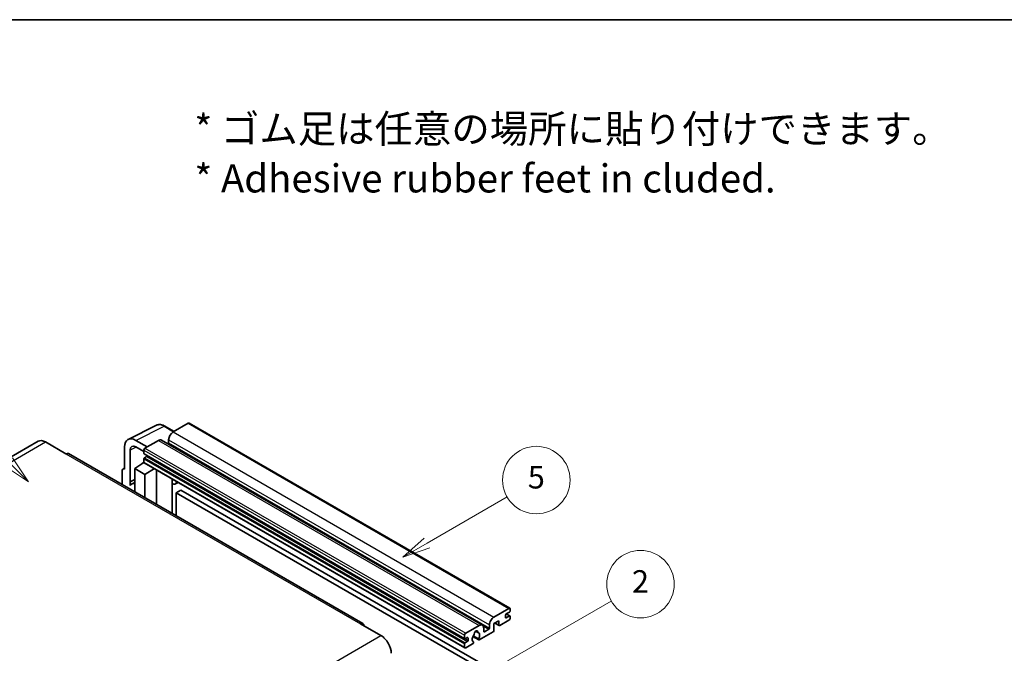
# Model space of a CAD drawing. Units: millimetres. Extents: x 15 to 9665, y 6 to 1692.
# Drawn here: x 523 to 1048, y 1354 to 1692 of the extents above; entities that cross this region are included whole.
import ezdxf

# ---------------------------------------------------------------- set-up
doc = ezdxf.new("R2010")
doc.units = ezdxf.units.MM
for name, color, linetype, lineweight in [('Border (ISO)', 7, 'Continuous', 35), ('Symbol (ISO)', 7, 'Continuous', 18), ('Symbol (TK)', 100, 'Continuous', 18), ('Visible (ISO)', 7, 'Continuous', 35), ('Visible Narrow (ISO)', 7, 'Continuous', 25)]:
    doc.layers.add(name, color=color, linetype=linetype, lineweight=lineweight)
doc.styles.add('Note Text (TK)', font='MS PGothic.ttf')
doc.styles.add('Note Text (TK2)', font='MS PGothic.ttf')

# ---------------------------------------------------------------- blocks, each defined once
blk = doc.blocks.new('図面枠 tk図枠')
at = {"layer": 'Border (ISO)'}
blk.add_line((14.5, 289), (405.5, 289), dxfattribs=at)
blk = doc.blocks.new('バルーン1')
at = {"layer": 'Symbol (TK)', "color": 100}
for p, q in [((135.331, 242.488), (142.428, 246.586)), ((135.081, 242.921), (133.166, 241.238)), ((135.331, 242.488), (133.166, 241.238)), ((133.166, 241.238), (135.581, 242.055))]:
    blk.add_line(p, q, dxfattribs=at)
at = {"layer": 'Symbol (TK)'}
blk.add_circle((145.026, 248.086), 3, dxfattribs=at)
at = {"layer": 'Symbol (TK)', "color": 7, "insert": (145.026, 248.08), "char_height": 2, "attachment_point": 5, "style": 'Note Text (TK2)'}
blk.add_mtext('5', dxfattribs=at)
blk = doc.blocks.new('バルーン6')
at = {"layer": 'Symbol (TK)', "color": 100}
for p, q in [((98.145, 249.698), (91.81, 256.033)), ((97.791, 249.345), (99.912, 247.93)), ((98.145, 249.698), (99.912, 247.93)), ((99.912, 247.93), (98.498, 250.052))]:
    blk.add_line(p, q, dxfattribs=at)
at = {"layer": 'Symbol (TK)'}
blk.add_circle((89.697, 258.146), 3, dxfattribs=at)
at = {"layer": 'Symbol (TK)', "color": 7, "insert": (89.697, 258.14), "char_height": 2, "attachment_point": 5, "style": 'Note Text (TK2)'}
blk.add_mtext('6', dxfattribs=at)
blk = doc.blocks.new('バルーン10')
at = {"layer": 'Symbol (TK)', "color": 100}
for p, q in [((141.038, 231.192), (151.68, 237.335)), ((140.788, 231.625), (138.873, 229.942)), ((141.038, 231.192), (138.873, 229.942)), ((138.873, 229.942), (141.288, 230.759))]:
    blk.add_line(p, q, dxfattribs=at)
at = {"layer": 'Symbol (TK)'}
blk.add_circle((154.278, 238.835), 3, dxfattribs=at)
at = {"layer": 'Symbol (TK)', "color": 7, "insert": (154.278, 238.818), "char_height": 2, "attachment_point": 5, "style": 'Note Text (TK2)'}
blk.add_mtext('2', dxfattribs=at)

msp = doc.modelspace()

# ---------------------------------------------------------------- linework, layer by layer
at = {"layer": 'Visible (ISO)'}
for p, q in [((581.0626, 1467.9137), (596.1476, 1475.4476)), ((605.5476, 1472.1552), (600.6776, 1474.9669)), ((613.078, 1476.5029), (605.0776, 1471.8838)), ((613.5066, 1476.5453), (784.4244, 1377.8659)), ((533.1564, 1466.912), (376.1787, 1376.2809)), ((537.0135, 1466.53), (547.9232, 1460.2313)), ((579.1369, 1463.9098), (579.1369, 1452.008)), ((591.2587, 1463.9055), (585.1941, 1467.4069)), ((585.1978, 1463.9034), (589.4404, 1461.4539)), ((597.1984, 1467.3348), (590.0465, 1463.2056)), ((598.9127, 1467.5046), (769.8305, 1368.8252)), ((602.6532, 1467.6847), (602.6532, 1466.0051)), ((706.1866, 1369.7275), (549.2089, 1460.3586)), ((582.1692, 1445.3553), (582.1692, 1462.1548)), ((589.4404, 1462.1559), (589.4404, 1460.4762)), ((589.547, 1460.2408), (760.4648, 1361.5613)), ((590.8951, 1458.7966), (589.8041, 1458.1667)), ((584.5917, 1452.3579), (589.495, 1455.5985)), ((588.4418, 1454.9504), (589.4447, 1455.7771)), ((588.4805, 1454.9281), (588.4418, 1454.9504)), ((588.4418, 1454.9504), (588.4418, 1454.9025)), ((589.4404, 1457.5368), (589.4404, 1455.8572)), ((589.618, 1455.4648), (760.5358, 1356.7854)), ((577.9247, 1451.309), (577.9247, 1443.7795)), ((578.3098, 1452.1098), (579.1369, 1452.5228)), ((579.1369, 1452.008), (579.1361, 1452.0084)), ((584.5917, 1452.3579), (584.5917, 1439.9303)), ((590.0465, 1449.2086), (584.5917, 1452.3579)), ((590.0465, 1449.2086), (595.0747, 1452.3143)), ((590.0465, 1436.781), (590.0465, 1449.2086)), ((596.1074, 1433.2817), (596.1074, 1451.7181)), ((582.1692, 1445.3553), (584.5917, 1446.5652)), ((582.1699, 1445.3549), (582.1692, 1445.3553)), ((582.1699, 1445.3549), (584.5917, 1446.5644)), ((582.1699, 1443.3494), (582.1699, 1445.3549)), ((584.5917, 1444.964), (582.9446, 1444.013)), ((604.5441, 1446.3963), (604.8441, 1446.674)), ((604.5471, 1446.3991), (604.5471, 1428.4091)), ((607.7702, 1444.9846), (606.307, 1444.1398)), ((609.1384, 1440.8453), (606.714, 1439.4456)), ((606.714, 1427.158), (606.714, 1439.4456)), ((606.714, 1439.4456), (774.6014, 1342.5158)), ((609.1384, 1440.8453), (777.0258, 1343.9155)), ((775.9954, 1373.2044), (783.9958, 1377.8234)), ((784.2383, 1375.8638), (782.5412, 1374.884)), ((782.5706, 1374.901), (784.4954, 1373.7897)), ((784.6019, 1377.4735), (784.6019, 1376.4937)), ((704.9009, 1369.6001), (715.8105, 1363.3015)), ((778.6622, 1371.2448), (775.9954, 1369.7051)), ((775.9954, 1369.7051), (775.9954, 1366.0659)), ((776.5219, 1370.0091), (778.8042, 1368.6914)), ((778.6622, 1369.0053), (778.6622, 1371.2448)), ((783.9958, 1371.5247), (779.1471, 1368.7253)), ((782.1775, 1374.2542), (782.1775, 1372.9944)), ((782.5412, 1372.7845), (784.2383, 1373.7643)), ((784.6019, 1373.5543), (784.6019, 1372.5745)), ((760.9643, 1364.5262), (768.1162, 1368.6553)), ((766.2156, 1365.6418), (767.3979, 1364.9591)), ((775.5105, 1365.2261), (768.2079, 1361.0099)), ((770.5406, 1367.2556), (770.5406, 1365.576)), ((770.9042, 1365.366), (773.2074, 1366.6957)), ((773.571, 1367.3256), (773.571, 1369.0053)), ((760.3582, 1361.7968), (760.3582, 1363.4764)), ((761.8129, 1362.2167), (760.7219, 1361.5868)), ((760.7219, 1359.4873), (761.8129, 1360.1171)), ((764.6304, 1358.9444), (760.9643, 1356.8278)), ((762.1765, 1360.747), (762.1765, 1362.0067)), ((764.7889, 1362.752), (767.865, 1360.9759)), ((767.7711, 1361.5607), (764.9933, 1363.1645)), ((764.9933, 1360.0423), (765.0672, 1359.9996)), ((760.3582, 1357.1777), (760.3582, 1358.8574))]:
    msp.add_line(p, q, dxfattribs=at)
for centre, major_axis, ratio, start_param, end_param in [((613.078, 1475.803), (0.4286, 0.7423), 0.57735027, 0, 0.78539816), ((585.2015, 1460.3998), (-4.2909, 7.4321), 0.5766475, 5.49839613, 7.06797448), ((605.0776, 1469.0844), (-1.7143, -2.9692), 0.57735027, 3.92699082, 5.49778714), ((537.0135, 1460.2313), (-3.8571, 6.6808), 0.57735027, 5.49778714, 6.28318531), ((585.2015, 1460.3998), (-2.1455, 3.7161), 0.5766475, 5.49839613, 7.06797448), ((597.1984, 1464.5354), (1.7143, 2.9692), 0.57735027, 0, 0.78539816), ((602.2896, 1465.7951), (-0.2571, -0.4454), 0.57735027, 1.15447238, 2.35619449), ((547.9232, 1458.1317), (1.2857, 2.2269), 0.57735027, 0, 0.78539816), ((590.0465, 1462.5058), (-0.4286, -0.7423), 0.57735027, 3.92699082, 5.49778714), ((589.8041, 1460.6862), (-0.2571, -0.4454), 0.57735027, 5.49778714, 6.28318531), ((590.8951, 1459.2165), (-0.2571, -0.4454), 0.57735027, 0.78539816, 1.99787491), ((589.8041, 1457.7468), (-0.2571, -0.4454), 0.57735027, 3.92699082, 5.49778714), ((590.0465, 1456.2071), (-0.4286, -0.7423), 0.57735027, 5.49778714, 6.28318531), ((579.1376, 1450.607), (-0.8582, 1.4864), 0.5766475, 5.49839613, 7.06797448), ((587.0161, 1436.9611), (-4.0714, 7.0519), 0.57735027, 5.93239267, 6.4981299), ((603.69, 1446.7737), (-0.8564, 0.3742), 0.0957488, 2.43291877, 3.09977496), ((604.5927, 1447.109), (1.7143, -2.9692), 0.57735027, 5.47896434, 6.96484411), ((782.5412, 1374.4641), (-0.2571, -0.4454), 0.57735027, 3.92699082, 5.49778714), ((783.9958, 1377.1236), (0.4286, 0.7423), 0.57735027, 5.49778714, 7.06858347), ((784.2383, 1376.2838), (-0.2571, -0.4454), 0.57735027, 0.78539816, 2.35619449), ((704.9009, 1367.5006), (1.2857, 2.2269), 0.57735027, 5.49778714, 7.06858347), ((768.1162, 1365.8559), (1.7143, 2.9692), 0.57735027, 5.49778714, 7.06858347), ((775.9954, 1370.405), (1.7143, 2.9692), 0.57735027, 0.78539816, 2.35619449), ((782.5412, 1373.2044), (-0.2571, -0.4454), 0.57735027, 5.49778714, 7.06858347), ((783.9958, 1372.2246), (-0.4286, -0.7423), 0.57735027, 0.78539816, 2.35619449), ((784.2383, 1373.3444), (0.2571, 0.4454), 0.57735027, 5.49778714, 7.06858347), ((760.9643, 1363.8263), (0.4286, 0.7423), 0.57735027, 0.78539816, 2.35619449), ((766.4192, 1364.7362), (0.6429, 1.1135), 0.57735027, 5.4356982, 8.70146874), ((767.6895, 1365.3784), (-0.2571, -0.4454), 0.57735027, 5.4356982, 6.13813286), ((766.4192, 1362.4266), (1.3894, 2.4066), 0.57735027, 4.68577258, 6.54718444), ((770.9042, 1365.7859), (-0.2571, -0.4454), 0.57735027, 5.49778714, 7.06858347), ((773.2074, 1367.1157), (0.2571, 0.4454), 0.57735027, 3.92699082, 5.49778714), ((775.5105, 1365.7859), (-0.3429, -0.5938), 0.57735027, 0.78539816, 2.35619449), ((779.1471, 1369.2852), (-0.3429, -0.5938), 0.57735027, 5.49778714, 7.06858347), ((715.8105, 1357.0028), (3.8571, -6.6808), 0.57735027, 0.78539816, 2.35619449), ((760.7219, 1362.0067), (-0.2571, -0.4454), 0.57735027, 5.49778714, 7.06858347), ((760.7219, 1359.0673), (0.2571, 0.4454), 0.57735027, 0.78539816, 2.35619449), ((761.8129, 1361.7968), (0.2571, 0.4454), 0.57735027, 5.49778714, 7.06858347), ((761.8129, 1360.537), (0.2571, 0.4454), 0.57735027, 3.92699082, 5.49778714), ((766.4192, 1362.4266), (-1.3894, -2.4066), 0.57735027, 4.44838985, 6.30980171), ((764.6304, 1359.5043), (0.3429, 0.5938), 0.57735027, 3.92699082, 5.9469406), ((765.1488, 1363.9115), (-0.2571, -0.4454), 0.57735027, 1.71584878, 2.41828344), ((768.2079, 1361.5698), (-0.3429, -0.5938), 0.57735027, 5.04863368, 7.06858347), ((760.9643, 1357.5277), (-0.4286, -0.7423), 0.57735027, 5.49778714, 7.06858347)]:
    msp.add_ellipse(centre, major_axis=major_axis, ratio=ratio, start_param=start_param, end_param=end_param, dxfattribs=at)
msp.add_open_spline([(600.6776, 1474.9669), (600.3726, 1475.143), (600.0639, 1475.2948), (599.4436, 1475.5447), (599.1318, 1475.6428), (598.5095, 1475.7798), (598.199, 1475.8186), (597.5857, 1475.8304), (597.2829, 1475.8033), (596.6967, 1475.6783), (596.4134, 1475.5803), (596.1476, 1475.4476)], degree=3, knots=[-0.784789176, -0.784789176, -0.784789176, -0.784789176, -0.634804167, -0.634804167, -0.484819157, -0.484819157, -0.334834148, -0.334834148, -0.184849139, -0.184849139, -0.03486413, -0.03486413, -0.03486413, -0.03486413], dxfattribs=at)
at = {"layer": 'Visible Narrow (ISO)'}
for p, q in [((585.1941, 1467.4069), (600.2702, 1474.9363)), ((600.2702, 1474.9363), (605.3174, 1472.0223)), ((613.078, 1476.5029), (783.9958, 1377.8234)), ((605.0776, 1471.8838), (775.9954, 1373.2044)), ((380.0358, 1375.8988), (537.0135, 1466.53)), ((597.1984, 1467.3348), (768.1162, 1368.6553)), ((602.6532, 1467.6847), (773.571, 1369.0053)), ((602.6532, 1466.0051), (773.571, 1367.3256)), ((547.9232, 1460.2313), (704.9009, 1369.6001)), ((585.417, 1463.7768), (582.1692, 1462.1548)), ((589.4404, 1462.1559), (760.3582, 1363.4764)), ((589.4404, 1460.4762), (760.3582, 1361.7968)), ((590.0465, 1463.2056), (760.9643, 1364.5262)), ((590.8951, 1458.7966), (761.8129, 1360.1171)), ((589.4404, 1457.5368), (760.3582, 1358.8574)), ((589.4404, 1455.8572), (760.3582, 1357.1777)), ((589.8041, 1458.1667), (760.7219, 1359.4873)), ((579.1361, 1452.0084), (579.1369, 1452.0088)), ((604.3168, 1446.4362), (604.6776, 1446.7701)), ((604.3168, 1446.4362), (604.3168, 1428.542)), ((782.4356, 1374.805), (784.2383, 1373.7643)), ((776.7227, 1370.125), (778.6622, 1369.0053)), ((782.1775, 1372.9944), (782.5412, 1372.7845)), ((766.3628, 1365.7513), (767.3266, 1365.1949)), ((770.2634, 1368.3955), (773.2074, 1366.6957)), ((770.5406, 1365.576), (770.9042, 1365.366)), ((558.8328, 1272.6703), (715.8105, 1363.3015)), ((760.7219, 1361.5868), (762.1765, 1360.747)), ((761.8129, 1362.2167), (762.1765, 1362.0067))]:
    msp.add_line(p, q, dxfattribs=at)
for centre, major_axis, ratio, start_param, end_param in [((600.2557, 1467.9183), (-4.2451, 7.4561), 0.57677384, 5.50187364, 6.25179868), ((600.249, 1474.2246), (0.4286, 0.7423), 0.57735027, 0, 0.75049158)]:
    msp.add_ellipse(centre, major_axis=major_axis, ratio=ratio, start_param=start_param, end_param=end_param, dxfattribs=at)

# ---------------------------------------------------------------- block references
at = {"xscale": 6, "yscale": 6, "zscale": 6}
msp.add_blockref('図面枠 tk図枠', (-71.5831, -42.2882), dxfattribs=at)
at = {"layer": 'Symbol (TK)', "xscale": 6, "yscale": 6, "zscale": 6}
for name in ['バルーン6', 'バルーン1', 'バルーン10']:
    msp.add_blockref(name, (-71.5831, -42.2882), dxfattribs=at)

# ---------------------------------------------------------------- texts
at = {"layer": 'Symbol (ISO)', "color": 7, "insert": (616.3779, 1620.3075), "char_height": 15, "width": 416.929836, "attachment_point": 4, "line_spacing_factor": 1.058182, "style": 'Note Text (TK)'}
msp.add_mtext('{\\fＭＳ Ｐゴシック|b0|i0;* ゴム足は任意の場所に貼り付けできます。\\P\\fＭＳ Ｐゴシック|b0|i0;* Adhesive rubber feet in cluded.}', dxfattribs=at)

doc.saveas('drawing.dxf')
